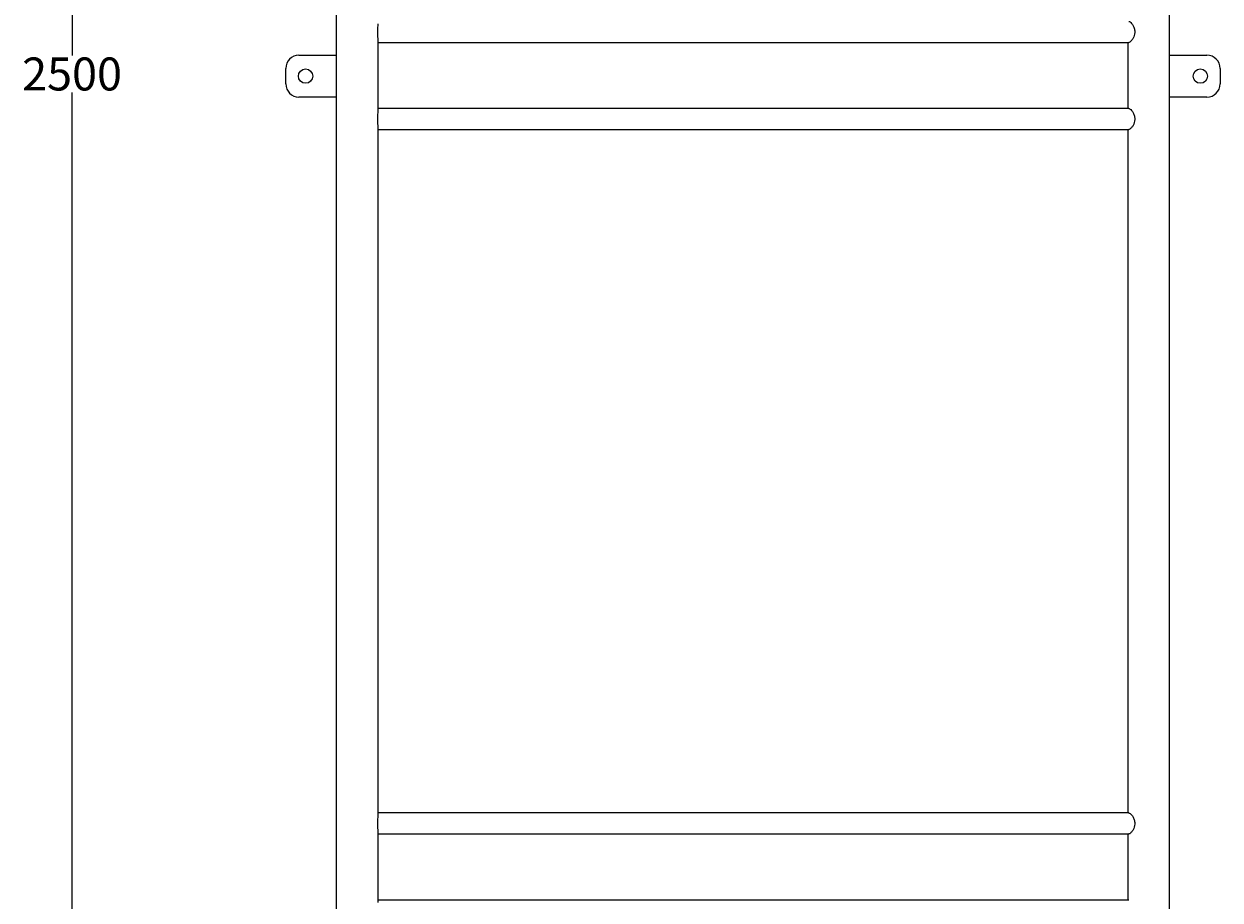
# Model space of a CAD drawing. Units: millimetres. Extents: x -553 to 354, y -1250 to 1321.
# Drawn here: x -553 to 354, y -626 to 38 of the extents above; entities that cross this region are included whole.
import ezdxf

# ---------------------------------------------------------------- set-up
doc = ezdxf.new("R2010")
doc.units = ezdxf.units.MM
doc.header["$PDSIZE"] = -1
doc.dimstyles.new('ISO-25', dxfattribs={"dimtxt": 2.5, "dimasz": 2.5, "dimexe": 1.25, "dimexo": 0.625, "dimtad": 1, "dimtxsty": 'Standard', "dimcen": 2.5, "dimadec": 0, "dimazin": 0, "dimtfac": 1, "dimtmove": 0, "dimatfit": 3, "dimfxl": 1, "dimarcsym": 0})

# ---------------------------------------------------------------- blocks, each defined once
blk = doc.blocks.new('*D2')
at = {"color": 0, "lineweight": -2, "transparency": 16777216}
for p, q in [((-285.13, 1250), (-517.14, 1250)), ((-516.14, 1246.7), (-516.14, 14.02)), ((-516.14, -1246.7), (-516.14, -14.02)), ((-285.13, -1250), (-517.14, -1250))]:
    blk.add_line(p, q, dxfattribs=at)
at = {"color": 0, "transparency": 16777216}
for points in [[(-516.69, 1246.7), (-515.59, 1246.7), (-516.14, 1250)], [(-516.69, -1246.7), (-515.59, -1246.7), (-516.14, -1250)]]:
    blk.add_solid(points, dxfattribs=at)
at = {"layer": 'Defpoints', "color": 0, "transparency": 16777216}
for p in [(-516.14, 1250), (-284.13, 1250), (-284.13, -1250)]:
    blk.add_point(p, dxfattribs=at)
at = {"color": 0, "transparency": 16777216, "insert": (-516.14, 0), "char_height": 3.5, "attachment_point": 5}
blk.add_mtext('{\\H7.14286x;2500}', dxfattribs=at)

msp = doc.modelspace()

# ---------------------------------------------------------------- linework, layer by layer
at = {"color": 7, "linetype": 'Continuous', "lineweight": 25}
for p, q in [((-315.88, 1250), (-315.88, -1250)), ((315.88, -1250), (315.88, 1250)), ((-284.12, -28.06), (-284.12, 25.8)), ((-284.12, 23.94), (284.97, 23.94)), ((284.12, 23.94), (284.12, -26.19)), ((-344.12, 14.25), (-315.88, 14.25)), ((315.88, 14.25), (344.12, 14.25)), ((-354.12, -7.5), (-354.12, 4.25)), ((354.12, 4.25), (354.12, -7.5)), ((-315.88, -17.5), (-344.12, -17.5)), ((344.12, -17.5), (315.88, -17.5)), ((284.99, -26.19), (-284.12, -26.19)), ((-284.12, -562.06), (-284.12, -40.2)), ((-284.12, -42.06), (284.97, -42.06)), ((284.12, -42.06), (284.12, -560.19)), ((284.99, -560.19), (-284.12, -560.19)), ((-284.12, -628.06), (-284.12, -574.2)), ((-284.12, -576.06), (284.97, -576.06)), ((284.12, -576.06), (284.12, -626.19)), ((284.99, -626.19), (-284.12, -626.19))]:
    msp.add_line(p, q, dxfattribs=at)
for centre in [(-339.13, -1.63), (339.13, -1.63)]:
    msp.add_circle(centre, 5.42, dxfattribs=at)
for centre, start, end in [((-344.12, 4.25), 90, 180), ((344.12, 4.25), 0, 90), ((-344.12, -7.5), 180, 270), ((344.12, -7.5), 270, 0)]:
    msp.add_arc(centre, 10, start, end, dxfattribs=at)
for points, knots in [([(-284.45, 31.88), (-284.43, 32.7), (-284.39, 34.35), (-284.18, 36.48), (-284.15, 37.48), (-284.14, 37.94)], [0, 0, 0, 0, 0.34867, 0.696179, 1, 1, 1, 1]), ([(284.99, 39.71), (285.12, 39.73), (285.49, 39.78), (286.47, 39.03), (287.71, 37.59), (288.89, 35.43), (289.55, 32.82), (289.42, 30.22), (288.7, 27.94), (287.55, 25.93), (286.24, 24.51), (285.3, 23.86), (285.01, 23.98), (284.97, 24)], [0, 0, 0, 0, 0.052442, 0.147215, 0.246841, 0.35637, 0.467848, 0.566359, 0.65854, 0.759556, 0.871366, 0.98023, 1, 1, 1, 1]), ([(-284.15, 25.8), (-284.14, 25.89), (-284.1, 26.46), (-284.29, 28.16), (-284.43, 30.24), (-284.44, 31.53), (-284.45, 31.88)], [0, 0, 0, 0, 0.069841, 0.456659, 0.854731, 1, 1, 1, 1]), ([(284.99, -26.29), (285.12, -26.27), (285.49, -26.22), (286.47, -26.97), (287.71, -28.41), (288.89, -30.57), (289.55, -33.18), (289.42, -35.78), (288.7, -38.06), (287.55, -40.07), (286.24, -41.49), (285.3, -42.14), (285.01, -42.02), (284.97, -42)], [0, 0, 0, 0, 0.052442, 0.1472151, 0.2468407, 0.3563698, 0.4678482, 0.5663586, 0.6585398, 0.759556, 0.8713659, 0.9802301, 1, 1, 1, 1]), ([(-284.45, -34.12), (-284.43, -33.3), (-284.39, -31.65), (-284.18, -29.52), (-284.15, -28.52), (-284.14, -28.06)], [0, 0, 0, 0, 0.3486701, 0.6961791, 1, 1, 1, 1]), ([(-284.15, -40.2), (-284.14, -40.11), (-284.1, -39.54), (-284.29, -37.84), (-284.43, -35.76), (-284.44, -34.47), (-284.45, -34.12)], [0, 0, 0, 0, 0.069841, 0.456659, 0.854731, 1, 1, 1, 1]), ([(-284.45, -568.12), (-284.43, -567.3), (-284.39, -565.65), (-284.18, -563.52), (-284.15, -562.52), (-284.14, -562.06)], [0, 0, 0, 0, 0.34867, 0.696179, 1, 1, 1, 1]), ([(284.99, -560.29), (285.12, -560.27), (285.49, -560.22), (286.47, -560.97), (287.71, -562.41), (288.89, -564.57), (289.55, -567.18), (289.42, -569.78), (288.7, -572.06), (287.55, -574.07), (286.24, -575.49), (285.3, -576.14), (285.01, -576.02), (284.97, -576)], [0, 0, 0, 0, 0.052442, 0.147215, 0.246841, 0.35637, 0.467848, 0.566359, 0.65854, 0.759556, 0.871366, 0.98023, 1, 1, 1, 1]), ([(-284.15, -574.2), (-284.14, -574.11), (-284.1, -573.54), (-284.29, -571.84), (-284.43, -569.76), (-284.44, -568.47), (-284.45, -568.12)], [0, 0, 0, 0, 0.069841, 0.456659, 0.854731, 1, 1, 1, 1])]:
    msp.add_open_spline(points, degree=3, knots=knots, dxfattribs=at)

# ---------------------------------------------------------------- dimensions: what is measured, and where the dimension line sits
dim = msp.add_linear_dim(base=(-516.14, 1250), p1=(-284.12, -1250), p2=(-284.12, 1250), angle=90, text='{\\H7.14286x;<>}', dimstyle='ISO-25', override={"dimtxt": 3.5, "dimasz": 3.302, "dimexe": 1, "dimexo": 1, "dimgap": 1.524, "dimtih": 1, "dimtoh": 1, "dimdec": 0, "dimzin": 1, "dimadec": 2, "dimtdec": 0, "dimtzin": 1})
dim.commit()
dim.dimension.update_dxf_attribs({"geometry": '*D2', "text_midpoint": (-516.14, 0)})

doc.saveas('drawing.dxf')
